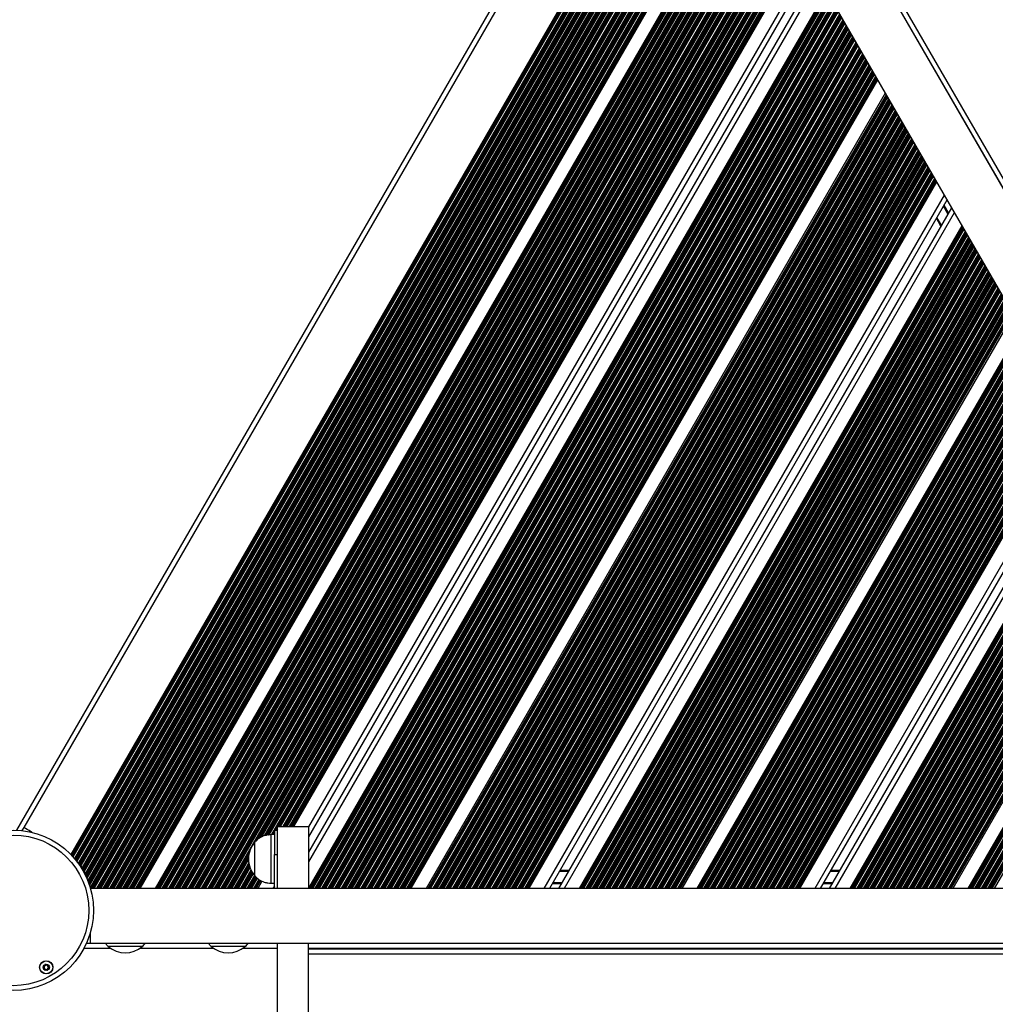
# Model space of a CAD drawing. Units: millimetres. Extents: x 1914 to 12231, y 2490 to 17884.
# Drawn here: x 9098 to 9700, y 6356 to 6964 of the extents above; entities that cross this region are included whole.
import ezdxf

# ---------------------------------------------------------------- set-up
doc = ezdxf.new("R2010")
doc.units = ezdxf.units.MM
doc.header["$LTSCALE"] = 100

msp = doc.modelspace()

# ---------------------------------------------------------------- linework, layer by layer
at = {"color": 7, "linetype": 'Continuous', "lineweight": 25}
for p, q in [((9937.51, 6463.38), (9558.74, 7119.42)), ((9932.9, 6465.22), (9557.9, 7114.74)), ((9528.79, 7097.77), (9903.71, 6448.39)), ((9445.98, 7069.53), (9096.11, 6463.55)), ((9544.01, 7071.4), (9172.32, 6427.63)), ((9448.57, 7068.03), (9100.56, 6465.26)), ((9548.67, 7063.32), (9181.65, 6427.63)), ((9129.79, 6448.48), (9477.76, 7051.18)), ((9580.38, 7008.4), (9267.13, 6465.83)), ((9586.75, 6997.36), (9276.26, 6459.57)), ((9589.53, 6992.56), (9276.26, 6449.97)), ((9595.9, 6981.52), (9276.26, 6427.89)), ((9627.61, 6926.6), (9339.52, 6427.63)), ((9632.27, 6918.52), (9348.86, 6427.63)), ((9663.98, 6863.6), (9412.27, 6427.63)), ((9670.35, 6852.56), (9425.02, 6427.63)), ((9673.13, 6847.76), (9430.56, 6427.63)), ((9666.64, 6836.53), (9663.87, 6841.33)), ((9679.5, 6836.72), (9443.31, 6427.63)), ((9711.21, 6781.8), (9506.72, 6427.63)), ((9715.87, 6773.72), (9516.06, 6427.63)), ((9747.58, 6718.8), (9579.47, 6427.63)), ((9753.95, 6707.76), (9592.22, 6427.63)), ((9756.73, 6702.96), (9597.76, 6427.63)), ((9763.1, 6691.92), (9610.51, 6427.63)), ((9794.81, 6637), (9673.93, 6427.63)), ((9799.47, 6628.92), (9683.26, 6427.63)), ((9257.26, 6463.43), (9255.26, 6463.43)), ((9255.26, 6463.43), (9255.26, 6448.55)), ((9257.26, 6465.83), (9276.26, 6465.83)), ((9257.26, 6427.63), (9257.26, 6465.83)), ((9276.26, 6465.83), (9276.26, 6427.63)), ((9243.26, 6435.33), (9243.26, 6456.33)), ((9243.26, 6435.33), (9243.26, 6456.33)), ((9255.26, 6460.83), (9253.26, 6460.83)), ((9253.26, 6430.83), (9253.26, 6460.83)), ((9134.01, 6443.52), (9134, 6443.52)), ((9134.01, 6443.52), (9134.07, 6443.42)), ((9255.26, 6427.63), (9255.26, 6448.55)), ((9255.26, 6448.55), (9257.26, 6448.55)), ((9431.49, 6438.83), (9437.03, 6438.83)), ((9598.69, 6438.83), (9604.23, 6438.83)), ((9247.63, 6432.07), (9245.07, 6427.63)), ((9891.66, 6427.63), (9141.81, 6427.63)), ((9253.26, 6430.83), (9255.26, 6430.83)), ((9141.7, 6393.93), (9141.7, 6400.15)), ((9137.9, 6390.83), (9154, 6390.83)), ((9141.7, 6393.93), (9891.7, 6393.93)), ((9150.94, 6393.83), (9152.76, 6391.83)), ((9161.92, 6391.83), (9152.76, 6391.83)), ((9173.76, 6391.83), (9152.76, 6391.83)), ((9173.76, 6391.83), (9161.92, 6391.83)), ((9172.52, 6390.83), (9217.5, 6390.83)), ((9214.44, 6393.83), (9216.26, 6391.83)), ((9225.42, 6391.83), (9216.26, 6391.83)), ((9237.26, 6391.83), (9216.26, 6391.83)), ((9237.26, 6391.83), (9225.42, 6391.83)), ((9236.02, 6390.83), (9257.26, 6390.83)), ((9257.26, 6347.77), (9257.26, 6393.93)), ((9276.26, 6347.77), (9276.26, 6393.93)), ((9276.26, 6390.83), (9757.26, 6390.83)), ((9276.26, 6390.33), (9757.26, 6390.33))]:
    msp.add_line(p, q, dxfattribs=at)
at = {"color": 8, "linetype": 'Continuous', "lineweight": 25}
for p, q in [((9934.17, 6463.15), (9556.87, 7116.66)), ((9538.63, 7080.72), (9161.57, 6427.63)), ((9538.97, 7080.12), (9162.26, 6427.63)), ((9539.07, 7079.96), (9162.44, 6427.63)), ((9539.47, 7079.27), (9163.24, 6427.63)), ((9539.56, 7079.11), (9163.43, 6427.63)), ((9539.9, 7078.51), (9164.12, 6427.63)), ((9540.65, 7077.22), (9165.61, 6427.63)), ((9540.99, 7076.62), (9166.3, 6427.63)), ((9541.09, 7076.46), (9166.49, 6427.63)), ((9541.49, 7075.77), (9167.28, 6427.63)), ((9541.58, 7075.61), (9167.47, 6427.63)), ((9541.93, 7075.01), (9168.16, 6427.63)), ((9542.67, 7073.72), (9169.65, 6427.63)), ((9543.02, 7073.12), (9170.34, 6427.63)), ((9543.11, 7072.96), (9170.53, 6427.63)), ((9543.35, 7072.55), (9171, 6427.63)), ((9543.48, 7072.32), (9171.27, 6427.63)), ((9549.2, 7062.41), (9182.71, 6427.63)), ((9549.33, 7062.18), (9182.98, 6427.63)), ((9549.57, 7061.77), (9183.45, 6427.63)), ((9549.66, 7061.61), (9183.64, 6427.63)), ((9550.01, 7061.01), (9184.33, 6427.63)), ((9550.75, 7059.72), (9185.82, 6427.63)), ((9551.1, 7059.12), (9186.51, 6427.63)), ((9551.19, 7058.96), (9186.7, 6427.63)), ((9551.59, 7058.27), (9187.49, 6427.63)), ((9551.68, 7058.11), (9187.68, 6427.63)), ((9552.03, 7057.51), (9188.37, 6427.63)), ((9477.8, 7051.16), (9129.82, 6448.45)), ((9552.77, 7056.22), (9189.86, 6427.63)), ((9553.12, 7055.62), (9190.55, 6427.63)), ((9553.21, 7055.46), (9190.74, 6427.63)), ((9553.61, 7054.77), (9191.53, 6427.63)), ((9553.71, 7054.61), (9191.72, 6427.63)), ((9554.05, 7054.01), (9192.41, 6427.63)), ((9554.8, 7052.72), (9193.9, 6427.63)), ((9555.14, 7052.12), (9194.59, 6427.63)), ((9555.23, 7051.96), (9194.78, 6427.63)), ((9555.63, 7051.27), (9195.58, 6427.63)), ((9477.94, 7051.08), (9129.94, 6448.33)), ((9478.53, 7050.73), (9130.43, 6447.81)), ((9478.67, 7050.65), (9130.55, 6447.68)), ((9479.19, 7050.35), (9130.97, 6447.22)), ((9480.31, 7049.71), (9131.87, 6446.19)), ((9480.83, 7049.41), (9132.28, 6445.71)), ((9480.97, 7049.33), (9132.39, 6445.57)), ((9481.56, 7048.98), (9132.86, 6445)), ((9481.7, 7048.9), (9132.96, 6444.87)), ((9482.22, 7048.6), (9133.36, 6444.36)), ((9483.34, 7047.96), (9134.3, 6443.4)), ((9483.86, 7047.66), (9134.83, 6443.13)), ((9484, 7047.58), (9134.98, 6443.06)), ((9484.6, 7047.23), (9135.49, 6442.56)), ((9484.74, 7047.15), (9135.58, 6442.4)), ((9485.25, 7046.85), (9135.93, 6441.8)), ((9486.37, 7046.21), (9136.67, 6440.51)), ((9486.89, 7045.91), (9137.02, 6439.91)), ((9487.03, 7045.83), (9137.11, 6439.75)), ((9487.63, 7045.48), (9137.51, 6439.06)), ((9487.77, 7045.4), (9137.6, 6438.9)), ((9488.28, 7045.1), (9137.95, 6438.3)), ((9555.73, 7051.11), (9195.76, 6427.63)), ((9556.07, 7050.51), (9196.45, 6427.63)), ((9556.82, 7049.22), (9197.94, 6427.63)), ((9557.16, 7048.62), (9198.63, 6427.63)), ((9557.26, 7048.46), (9198.82, 6427.63)), ((9557.65, 7047.77), (9199.62, 6427.63)), ((9557.75, 7047.61), (9199.8, 6427.63)), ((9558.09, 7047.01), (9200.49, 6427.63)), ((9558.84, 7045.72), (9201.98, 6427.63)), ((9559.18, 7045.12), (9202.68, 6427.63)), ((9489.4, 7044.46), (9138.69, 6437.01)), ((9489.92, 7044.16), (9139.04, 6436.41)), ((9490.06, 7044.08), (9139.13, 6436.25)), ((9491.32, 7043.35), (9139.51, 6434.01)), ((9490.66, 7043.73), (9139.53, 6435.56)), ((9490.8, 7043.65), (9139.59, 6435.34)), ((9492.43, 7042.71), (9140.14, 6432.52)), ((9492.95, 7042.41), (9140.42, 6431.8)), ((9493.09, 7042.33), (9140.49, 6431.61)), ((9493.69, 7041.98), (9140.8, 6430.77)), ((9493.83, 7041.9), (9140.87, 6430.57)), ((9494.35, 7041.6), (9141.13, 6429.82)), ((9495.46, 7040.96), (9141.66, 6428.15)), ((9495.98, 7040.66), (9142.05, 6427.63)), ((9496.12, 7040.58), (9142.24, 6427.63)), ((9496.72, 7040.23), (9143.03, 6427.63)), ((9496.86, 7040.15), (9143.22, 6427.63)), ((9497.38, 7039.85), (9143.91, 6427.63)), ((9498.5, 7039.21), (9145.4, 6427.63)), ((9559.28, 7044.96), (9202.86, 6427.63)), ((9559.67, 7044.27), (9203.66, 6427.63)), ((9559.77, 7044.11), (9203.84, 6427.63)), ((9560.11, 7043.51), (9204.54, 6427.63)), ((9560.86, 7042.22), (9206.03, 6427.63)), ((9561.2, 7041.62), (9206.72, 6427.63)), ((9561.3, 7041.46), (9206.9, 6427.63)), ((9561.7, 7040.77), (9207.7, 6427.63)), ((9561.79, 7040.61), (9207.89, 6427.63)), ((9562.13, 7040.01), (9208.58, 6427.63)), ((9499.01, 7038.91), (9146.09, 6427.63)), ((9499.15, 7038.83), (9146.28, 6427.63)), ((9499.75, 7038.48), (9147.07, 6427.63)), ((9499.89, 7038.4), (9147.26, 6427.63)), ((9500.41, 7038.1), (9147.95, 6427.63)), ((9501.53, 7037.46), (9149.44, 6427.63)), ((9502.04, 7037.16), (9150.13, 6427.63)), ((9502.18, 7037.08), (9150.32, 6427.63)), ((9502.78, 7036.73), (9151.12, 6427.63)), ((9502.92, 7036.65), (9151.3, 6427.63)), ((9503.44, 7036.35), (9151.99, 6427.63)), ((9504.56, 7035.71), (9153.48, 6427.63)), ((9505.08, 7035.41), (9154.17, 6427.63)), ((9505.22, 7035.33), (9154.36, 6427.63)), ((9505.81, 7034.98), (9155.16, 6427.63)), ((9505.95, 7034.9), (9155.34, 6427.63)), ((9506.47, 7034.6), (9156.04, 6427.63)), ((9507.59, 7033.96), (9157.52, 6427.63)), ((9508.12, 7033.68), (9158.22, 6427.63)), ((9508.27, 7033.61), (9158.4, 6427.63)), ((9508.97, 7033.45), (9159.2, 6427.63)), ((9509.14, 7033.43), (9159.39, 6427.63)), ((9509.86, 7033.47), (9160.08, 6427.63)), ((9562.88, 7038.72), (9210.07, 6427.63)), ((9563.22, 7038.12), (9210.76, 6427.63)), ((9563.32, 7037.96), (9210.94, 6427.63)), ((9563.72, 7037.27), (9211.74, 6427.63)), ((9563.81, 7037.11), (9211.93, 6427.63)), ((9564.15, 7036.51), (9212.62, 6427.63)), ((9564.9, 7035.22), (9214.11, 6427.63)), ((9565.25, 7034.62), (9214.8, 6427.63)), ((9565.34, 7034.46), (9214.99, 6427.63)), ((9565.74, 7033.77), (9215.78, 6427.63)), ((9565.83, 7033.61), (9215.97, 6427.63)), ((9566.18, 7033.01), (9216.66, 6427.63)), ((9566.92, 7031.72), (9218.15, 6427.63)), ((9567.27, 7031.12), (9218.84, 6427.63)), ((9567.36, 7030.96), (9219.03, 6427.63)), ((9567.76, 7030.27), (9219.82, 6427.63)), ((9567.85, 7030.11), (9220.01, 6427.63)), ((9568.2, 7029.51), (9220.7, 6427.63)), ((9568.94, 7028.22), (9222.19, 6427.63)), ((9569.29, 7027.62), (9222.88, 6427.63)), ((9569.38, 7027.46), (9223.07, 6427.63)), ((9569.78, 7026.77), (9223.87, 6427.63)), ((9569.87, 7026.61), (9224.05, 6427.63)), ((9570.22, 7026.01), (9224.74, 6427.63)), ((9570.96, 7024.72), (9226.23, 6427.63)), ((9571.31, 7024.12), (9243.76, 6456.79)), ((9571.4, 7023.96), (9244.15, 6457.15)), ((9571.8, 7023.27), (9245.76, 6458.55)), ((9571.89, 7023.11), (9246.03, 6458.7)), ((9572.24, 7022.51), (9247.06, 6459.28)), ((9572.98, 7021.22), (9249, 6460.07)), ((9573.33, 7020.62), (9249.83, 6460.31)), ((9573.42, 7020.46), (9250.05, 6460.37)), ((9573.82, 7019.77), (9250.97, 6460.58)), ((9573.91, 7019.61), (9251.17, 6460.6)), ((9574.26, 7019.01), (9251.91, 6460.68)), ((9575, 7017.72), (9253.49, 6460.83)), ((9575.35, 7017.12), (9255.68, 6463.43)), ((9575.44, 7016.96), (9255.86, 6463.43)), ((9575.84, 7016.27), (9258.05, 6465.83)), ((9575.93, 7016.11), (9258.23, 6465.83)), ((9576.28, 7015.51), (9258.92, 6465.83)), ((9577.02, 7014.22), (9260.41, 6465.83)), ((9577.37, 7013.62), (9261.11, 6465.83)), ((9577.46, 7013.46), (9261.29, 6465.83)), ((9577.86, 7012.77), (9262.09, 6465.83)), ((9577.95, 7012.61), (9262.27, 6465.83)), ((9578.3, 7012.01), (9262.97, 6465.83)), ((9579.04, 7010.72), (9264.46, 6465.83)), ((9579.39, 7010.12), (9265.15, 6465.83)), ((9579.48, 7009.96), (9265.33, 6465.83)), ((9579.72, 7009.55), (9265.8, 6465.83)), ((9579.85, 7009.32), (9266.07, 6465.83)), ((9585.02, 7000.36), (9276.26, 6465.57)), ((9591.26, 6989.56), (9276.26, 6443.97)), ((9596.43, 6980.61), (9277.16, 6427.63)), ((9596.56, 6980.38), (9277.43, 6427.63)), ((9596.8, 6979.97), (9277.9, 6427.63)), ((9596.89, 6979.81), (9278.09, 6427.63)), ((9597.24, 6979.21), (9278.78, 6427.63)), ((9597.98, 6977.92), (9280.27, 6427.63)), ((9598.33, 6977.32), (9280.96, 6427.63)), ((9598.42, 6977.16), (9281.15, 6427.63)), ((9598.82, 6976.47), (9281.94, 6427.63)), ((9598.91, 6976.31), (9282.13, 6427.63)), ((9599.26, 6975.71), (9282.82, 6427.63)), ((9600, 6974.42), (9284.31, 6427.63)), ((9600.35, 6973.82), (9285, 6427.63)), ((9600.44, 6973.66), (9285.19, 6427.63)), ((9600.84, 6972.97), (9285.99, 6427.63)), ((9600.93, 6972.81), (9286.17, 6427.63)), ((9601.28, 6972.21), (9286.86, 6427.63)), ((9602.02, 6970.92), (9288.35, 6427.63)), ((9602.37, 6970.32), (9289.04, 6427.63)), ((9602.46, 6970.16), (9289.23, 6427.63)), ((9602.86, 6969.47), (9290.03, 6427.63)), ((9602.95, 6969.31), (9290.21, 6427.63)), ((9603.3, 6968.71), (9290.9, 6427.63)), ((9604.04, 6967.42), (9292.39, 6427.63)), ((9604.39, 6966.82), (9293.09, 6427.63)), ((9604.48, 6966.66), (9293.27, 6427.63)), ((9604.88, 6965.97), (9294.07, 6427.63)), ((9604.97, 6965.81), (9294.25, 6427.63)), ((9605.32, 6965.21), (9294.95, 6427.63)), ((9606.06, 6963.92), (9296.44, 6427.63)), ((9606.41, 6963.32), (9297.13, 6427.63)), ((9606.5, 6963.16), (9297.31, 6427.63)), ((9606.9, 6962.47), (9298.11, 6427.63)), ((9606.99, 6962.31), (9298.3, 6427.63)), ((9607.34, 6961.71), (9298.99, 6427.63)), ((9608.08, 6960.42), (9300.48, 6427.63)), ((9608.43, 6959.82), (9301.17, 6427.63)), ((9608.52, 6959.66), (9301.35, 6427.63)), ((9608.92, 6958.97), (9302.15, 6427.63)), ((9609.01, 6958.81), (9302.34, 6427.63)), ((9609.36, 6958.21), (9303.03, 6427.63)), ((9610.1, 6956.92), (9304.52, 6427.63)), ((9610.45, 6956.32), (9305.21, 6427.63)), ((9610.54, 6956.16), (9305.4, 6427.63)), ((9610.94, 6955.47), (9306.19, 6427.63)), ((9611.03, 6955.31), (9306.38, 6427.63)), ((9611.38, 6954.71), (9307.07, 6427.63)), ((9612.13, 6953.42), (9308.56, 6427.63)), ((9612.47, 6952.82), (9309.25, 6427.63)), ((9612.56, 6952.66), (9309.44, 6427.63)), ((9612.96, 6951.97), (9310.23, 6427.63)), ((9613.06, 6951.81), (9310.42, 6427.63)), ((9613.4, 6951.21), (9311.11, 6427.63)), ((9614.15, 6949.92), (9312.6, 6427.63)), ((9614.49, 6949.32), (9313.29, 6427.63)), ((9614.58, 6949.16), (9313.48, 6427.63)), ((9614.98, 6948.47), (9314.28, 6427.63)), ((9615.08, 6948.31), (9314.46, 6427.63)), ((9615.42, 6947.71), (9315.15, 6427.63)), ((9616.17, 6946.42), (9316.64, 6427.63)), ((9616.51, 6945.82), (9317.33, 6427.63)), ((9616.61, 6945.66), (9317.52, 6427.63)), ((9617, 6944.97), (9318.32, 6427.63)), ((9617.1, 6944.81), (9318.5, 6427.63)), ((9617.44, 6944.21), (9319.19, 6427.63)), ((9618.19, 6942.92), (9320.68, 6427.63)), ((9618.53, 6942.32), (9321.38, 6427.63)), ((9618.63, 6942.16), (9321.56, 6427.63)), ((9619.02, 6941.47), (9322.36, 6427.63)), ((9619.12, 6941.31), (9322.54, 6427.63)), ((9619.46, 6940.71), (9323.24, 6427.63)), ((9620.21, 6939.42), (9324.73, 6427.63)), ((9620.55, 6938.82), (9325.42, 6427.63)), ((9620.65, 6938.66), (9325.6, 6427.63)), ((9621.05, 6937.97), (9326.4, 6427.63)), ((9621.14, 6937.81), (9326.59, 6427.63)), ((9621.48, 6937.21), (9327.28, 6427.63)), ((9622.23, 6935.92), (9328.77, 6427.63)), ((9622.57, 6935.32), (9329.46, 6427.63)), ((9622.67, 6935.16), (9329.64, 6427.63)), ((9623.07, 6934.47), (9330.44, 6427.63)), ((9623.16, 6934.31), (9330.63, 6427.63)), ((9623.5, 6933.71), (9331.32, 6427.63)), ((9624.25, 6932.42), (9332.81, 6427.63)), ((9624.6, 6931.82), (9333.5, 6427.63)), ((9624.69, 6931.66), (9333.69, 6427.63)), ((9625.09, 6930.97), (9334.48, 6427.63)), ((9625.18, 6930.81), (9334.67, 6427.63)), ((9625.53, 6930.21), (9335.36, 6427.63)), ((9626.27, 6928.92), (9336.85, 6427.63)), ((9626.62, 6928.32), (9337.54, 6427.63)), ((9626.71, 6928.16), (9337.73, 6427.63)), ((9626.95, 6927.75), (9338.2, 6427.63)), ((9627.08, 6927.52), (9338.47, 6427.63)), ((9632.8, 6917.61), (9349.91, 6427.63)), ((9632.93, 6917.38), (9350.18, 6427.63)), ((9633.17, 6916.97), (9350.65, 6427.63)), ((9633.26, 6916.81), (9350.84, 6427.63)), ((9633.61, 6916.21), (9351.53, 6427.63)), ((9634.35, 6914.92), (9353.02, 6427.63)), ((9634.7, 6914.32), (9353.71, 6427.63)), ((9634.79, 6914.16), (9353.9, 6427.63)), ((9635.19, 6913.47), (9354.69, 6427.63)), ((9635.28, 6913.31), (9354.88, 6427.63)), ((9635.63, 6912.71), (9355.57, 6427.63)), ((9636.38, 6911.42), (9357.06, 6427.63)), ((9636.72, 6910.82), (9357.75, 6427.63)), ((9636.81, 6910.66), (9357.94, 6427.63)), ((9637.21, 6909.97), (9358.73, 6427.63)), ((9637.31, 6909.81), (9358.92, 6427.63)), ((9637.65, 6909.21), (9359.61, 6427.63)), ((9638.4, 6907.92), (9361.1, 6427.63)), ((9638.74, 6907.32), (9361.79, 6427.63)), ((9638.83, 6907.16), (9361.98, 6427.63)), ((9639.23, 6906.47), (9362.78, 6427.63)), ((9639.33, 6906.31), (9362.96, 6427.63)), ((9639.67, 6905.71), (9363.65, 6427.63)), ((9640.42, 6904.42), (9365.14, 6427.63)), ((9640.76, 6903.82), (9365.83, 6427.63)), ((9640.86, 6903.66), (9366.02, 6427.63)), ((9641.25, 6902.97), (9366.82, 6427.63)), ((9641.35, 6902.81), (9367, 6427.63)), ((9641.69, 6902.21), (9367.7, 6427.63)), ((9642.44, 6900.92), (9369.18, 6427.63)), ((9642.78, 6900.32), (9369.88, 6427.63)), ((9642.88, 6900.16), (9370.06, 6427.63)), ((9643.27, 6899.47), (9370.86, 6427.63)), ((9643.37, 6899.31), (9371.05, 6427.63)), ((9643.71, 6898.71), (9371.74, 6427.63)), ((9644.46, 6897.42), (9373.23, 6427.63)), ((9644.8, 6896.82), (9373.92, 6427.63)), ((9644.9, 6896.66), (9374.1, 6427.63)), ((9645.3, 6895.97), (9374.9, 6427.63)), ((9645.39, 6895.81), (9375.09, 6427.63)), ((9645.73, 6895.21), (9375.78, 6427.63)), ((9646.48, 6893.92), (9377.27, 6427.63)), ((9646.82, 6893.32), (9377.96, 6427.63)), ((9646.92, 6893.16), (9378.15, 6427.63)), ((9647.32, 6892.47), (9378.94, 6427.63)), ((9647.41, 6892.31), (9379.13, 6427.63)), ((9647.75, 6891.71), (9379.82, 6427.63)), ((9648.5, 6890.42), (9381.31, 6427.63)), ((9648.85, 6889.82), (9382, 6427.63)), ((9648.94, 6889.66), (9382.19, 6427.63)), ((9649.34, 6888.97), (9382.98, 6427.63)), ((9649.43, 6888.81), (9383.17, 6427.63)), ((9649.78, 6888.21), (9383.86, 6427.63)), ((9650.52, 6886.92), (9385.35, 6427.63)), ((9650.87, 6886.32), (9386.04, 6427.63)), ((9650.96, 6886.16), (9386.23, 6427.63)), ((9651.36, 6885.47), (9387.03, 6427.63)), ((9651.45, 6885.31), (9387.21, 6427.63)), ((9651.8, 6884.71), (9387.9, 6427.63)), ((9652.54, 6883.42), (9389.39, 6427.63)), ((9652.89, 6882.82), (9390.08, 6427.63)), ((9652.98, 6882.66), (9390.27, 6427.63)), ((9653.38, 6881.97), (9391.07, 6427.63)), ((9653.47, 6881.81), (9391.25, 6427.63)), ((9653.82, 6881.21), (9391.94, 6427.63)), ((9654.56, 6879.92), (9393.43, 6427.63)), ((9654.91, 6879.32), (9394.12, 6427.63)), ((9655, 6879.16), (9394.31, 6427.63)), ((9655.4, 6878.47), (9395.11, 6427.63)), ((9655.49, 6878.31), (9395.29, 6427.63)), ((9655.84, 6877.71), (9395.99, 6427.63)), ((9656.58, 6876.42), (9397.48, 6427.63)), ((9656.93, 6875.82), (9398.17, 6427.63)), ((9657.02, 6875.66), (9398.35, 6427.63)), ((9657.42, 6874.97), (9399.15, 6427.63)), ((9657.51, 6874.81), (9399.34, 6427.63)), ((9657.86, 6874.21), (9400.03, 6427.63)), ((9658.6, 6872.92), (9401.52, 6427.63)), ((9658.95, 6872.32), (9402.21, 6427.63)), ((9659.04, 6872.16), (9402.39, 6427.63)), ((9659.44, 6871.47), (9403.19, 6427.63)), ((9659.53, 6871.31), (9403.38, 6427.63)), ((9659.88, 6870.71), (9404.07, 6427.63)), ((9660.62, 6869.42), (9405.56, 6427.63)), ((9660.97, 6868.82), (9406.25, 6427.63)), ((9661.06, 6868.66), (9406.44, 6427.63)), ((9661.46, 6867.97), (9407.23, 6427.63)), ((9661.55, 6867.81), (9407.42, 6427.63)), ((9661.9, 6867.21), (9408.11, 6427.63)), ((9662.64, 6865.92), (9409.6, 6427.63)), ((9662.99, 6865.32), (9410.29, 6427.63)), ((9663.08, 6865.16), (9410.48, 6427.63)), ((9663.32, 6864.75), (9410.95, 6427.63)), ((9663.45, 6864.52), (9411.22, 6427.63)), ((9668.62, 6855.56), (9421.55, 6427.63)), ((9674.86, 6844.76), (9434.03, 6427.63)), ((9671.02, 6844.11), (9668.25, 6848.91)), ((9671.08, 6844.22), (9668.31, 6849.02)), ((9671.13, 6844.31), (9668.36, 6849.11)), ((9671.25, 6844.52), (9668.48, 6849.32)), ((9671.31, 6844.62), (9668.54, 6849.42)), ((9671.37, 6844.72), (9668.6, 6849.52)), ((9666.93, 6837.03), (9664.16, 6841.83)), ((9680.03, 6835.81), (9444.36, 6427.63)), ((9680.16, 6835.58), (9444.63, 6427.63)), ((9680.4, 6835.17), (9445.1, 6427.63)), ((9680.49, 6835.01), (9445.29, 6427.63)), ((9680.84, 6834.41), (9445.98, 6427.63)), ((9681.58, 6833.12), (9447.47, 6427.63)), ((9681.93, 6832.52), (9448.16, 6427.63)), ((9682.02, 6832.36), (9448.35, 6427.63)), ((9682.42, 6831.67), (9449.14, 6427.63)), ((9682.51, 6831.51), (9449.33, 6427.63)), ((9682.86, 6830.91), (9450.02, 6427.63)), ((9683.6, 6829.62), (9451.51, 6427.63)), ((9683.95, 6829.02), (9452.2, 6427.63)), ((9684.04, 6828.86), (9452.39, 6427.63)), ((9684.44, 6828.17), (9453.19, 6427.63)), ((9684.53, 6828.01), (9453.37, 6427.63)), ((9684.88, 6827.41), (9454.06, 6427.63)), ((9685.62, 6826.12), (9455.55, 6427.63)), ((9685.97, 6825.52), (9456.24, 6427.63)), ((9686.06, 6825.36), (9456.43, 6427.63)), ((9686.46, 6824.67), (9457.23, 6427.63)), ((9686.55, 6824.51), (9457.41, 6427.63)), ((9686.9, 6823.91), (9458.1, 6427.63)), ((9687.64, 6822.62), (9459.59, 6427.63)), ((9687.99, 6822.02), (9460.29, 6427.63)), ((9688.08, 6821.86), (9460.47, 6427.63)), ((9688.48, 6821.17), (9461.27, 6427.63)), ((9688.57, 6821.01), (9461.46, 6427.63)), ((9688.92, 6820.41), (9462.15, 6427.63)), ((9689.66, 6819.12), (9463.64, 6427.63)), ((9690.01, 6818.52), (9464.33, 6427.63)), ((9690.1, 6818.36), (9464.51, 6427.63)), ((9690.5, 6817.67), (9465.31, 6427.63)), ((9690.59, 6817.51), (9465.5, 6427.63)), ((9690.94, 6816.91), (9466.19, 6427.63)), ((9691.68, 6815.62), (9467.68, 6427.63)), ((9692.03, 6815.02), (9468.37, 6427.63)), ((9692.12, 6814.86), (9468.55, 6427.63)), ((9692.52, 6814.17), (9469.35, 6427.63)), ((9692.61, 6814.01), (9469.54, 6427.63)), ((9692.96, 6813.41), (9470.23, 6427.63)), ((9693.7, 6812.12), (9471.72, 6427.63)), ((9694.05, 6811.52), (9472.41, 6427.63)), ((9694.14, 6811.36), (9472.6, 6427.63)), ((9694.54, 6810.67), (9473.39, 6427.63)), ((9694.64, 6810.51), (9473.58, 6427.63)), ((9694.98, 6809.91), (9474.27, 6427.63)), ((9695.73, 6808.62), (9475.76, 6427.63)), ((9696.07, 6808.02), (9476.45, 6427.63)), ((9696.16, 6807.86), (9476.64, 6427.63)), ((9696.56, 6807.17), (9477.43, 6427.63)), ((9696.66, 6807.01), (9477.62, 6427.63)), ((9697, 6806.41), (9478.31, 6427.63)), ((9697.75, 6805.12), (9479.8, 6427.63)), ((9698.09, 6804.52), (9480.49, 6427.63)), ((9698.18, 6804.36), (9480.68, 6427.63)), ((9698.58, 6803.67), (9481.48, 6427.63)), ((9698.68, 6803.51), (9481.66, 6427.63)), ((9699.02, 6802.91), (9482.35, 6427.63)), ((9699.77, 6801.62), (9483.84, 6427.63)), ((9700.11, 6801.02), (9484.53, 6427.63)), ((9700.21, 6800.86), (9484.72, 6427.63)), ((9700.6, 6800.17), (9485.52, 6427.63)), ((9700.7, 6800.01), (9485.7, 6427.63)), ((9701.04, 6799.41), (9486.4, 6427.63)), ((9701.79, 6798.12), (9487.88, 6427.63)), ((9702.13, 6797.52), (9488.58, 6427.63)), ((9702.23, 6797.36), (9488.76, 6427.63)), ((9702.62, 6796.67), (9489.56, 6427.63)), ((9702.72, 6796.51), (9489.75, 6427.63)), ((9703.06, 6795.91), (9490.44, 6427.63)), ((9703.81, 6794.62), (9491.93, 6427.63)), ((9704.15, 6794.02), (9492.62, 6427.63)), ((9704.25, 6793.86), (9492.8, 6427.63)), ((9704.65, 6793.17), (9493.6, 6427.63)), ((9704.74, 6793.01), (9493.79, 6427.63)), ((9705.08, 6792.41), (9494.48, 6427.63)), ((9705.83, 6791.12), (9495.97, 6427.63)), ((9706.17, 6790.52), (9496.66, 6427.63)), ((9706.27, 6790.36), (9496.85, 6427.63)), ((9706.67, 6789.67), (9497.64, 6427.63)), ((9706.76, 6789.51), (9497.83, 6427.63)), ((9707.11, 6788.91), (9498.52, 6427.63)), ((9707.85, 6787.62), (9500.01, 6427.63)), ((9708.2, 6787.02), (9500.7, 6427.63)), ((9708.29, 6786.86), (9500.89, 6427.63)), ((9708.69, 6786.17), (9501.68, 6427.63)), ((9708.78, 6786.01), (9501.87, 6427.63)), ((9709.13, 6785.41), (9502.56, 6427.63)), ((9709.87, 6784.12), (9504.05, 6427.63)), ((9710.22, 6783.52), (9504.74, 6427.63)), ((9710.31, 6783.36), (9504.93, 6427.63)), ((9710.55, 6782.95), (9505.4, 6427.63)), ((9710.68, 6782.72), (9505.67, 6427.63)), ((9716.4, 6772.81), (9517.11, 6427.63)), ((9716.53, 6772.58), (9517.38, 6427.63)), ((9716.77, 6772.17), (9517.85, 6427.63)), ((9716.86, 6772.01), (9518.04, 6427.63)), ((9717.21, 6771.41), (9518.73, 6427.63)), ((9717.95, 6770.12), (9520.22, 6427.63)), ((9718.3, 6769.52), (9520.91, 6427.63)), ((9718.39, 6769.36), (9521.1, 6427.63)), ((9718.79, 6768.67), (9521.89, 6427.63)), ((9718.89, 6768.51), (9522.08, 6427.63)), ((9719.23, 6767.91), (9522.77, 6427.63)), ((9719.98, 6766.62), (9524.26, 6427.63)), ((9720.32, 6766.02), (9524.95, 6427.63)), ((9720.41, 6765.86), (9525.14, 6427.63)), ((9720.81, 6765.17), (9525.94, 6427.63)), ((9720.91, 6765.01), (9526.12, 6427.63)), ((9721.25, 6764.41), (9526.81, 6427.63)), ((9722, 6763.12), (9528.3, 6427.63)), ((9722.34, 6762.52), (9528.99, 6427.63)), ((9722.44, 6762.36), (9529.18, 6427.63)), ((9722.83, 6761.67), (9529.98, 6427.63)), ((9722.93, 6761.51), (9530.16, 6427.63)), ((9723.27, 6760.91), (9530.85, 6427.63)), ((9724.02, 6759.62), (9532.34, 6427.63)), ((9724.36, 6759.02), (9533.04, 6427.63)), ((9724.46, 6758.86), (9533.22, 6427.63)), ((9724.85, 6758.17), (9534.02, 6427.63)), ((9724.95, 6758.01), (9534.2, 6427.63)), ((9725.29, 6757.41), (9534.9, 6427.63)), ((9726.04, 6756.12), (9536.39, 6427.63)), ((9726.38, 6755.52), (9537.08, 6427.63)), ((9726.48, 6755.36), (9537.26, 6427.63)), ((9726.88, 6754.67), (9538.06, 6427.63)), ((9726.97, 6754.51), (9538.25, 6427.63)), ((9727.31, 6753.91), (9538.94, 6427.63)), ((9728.06, 6752.62), (9540.43, 6427.63)), ((9728.4, 6752.02), (9541.12, 6427.63)), ((9728.5, 6751.86), (9541.3, 6427.63)), ((9728.9, 6751.17), (9542.1, 6427.63)), ((9728.99, 6751.01), (9542.29, 6427.63)), ((9729.33, 6750.41), (9542.98, 6427.63)), ((9730.08, 6749.12), (9544.47, 6427.63)), ((9730.42, 6748.52), (9545.16, 6427.63)), ((9730.52, 6748.36), (9545.35, 6427.63)), ((9730.92, 6747.67), (9546.14, 6427.63)), ((9731.01, 6747.51), (9546.33, 6427.63)), ((9731.36, 6746.91), (9547.02, 6427.63)), ((9732.1, 6745.62), (9548.51, 6427.63)), ((9732.45, 6745.02), (9549.2, 6427.63)), ((9732.54, 6744.86), (9549.39, 6427.63)), ((9732.94, 6744.17), (9550.18, 6427.63)), ((9733.03, 6744.01), (9550.37, 6427.63)), ((9733.38, 6743.41), (9551.06, 6427.63)), ((9734.12, 6742.12), (9552.55, 6427.63)), ((9734.47, 6741.52), (9553.24, 6427.63)), ((9734.56, 6741.36), (9553.43, 6427.63)), ((9734.96, 6740.67), (9554.23, 6427.63)), ((9735.05, 6740.51), (9554.41, 6427.63)), ((9735.4, 6739.91), (9555.1, 6427.63)), ((9736.14, 6738.62), (9556.59, 6427.63)), ((9736.49, 6738.02), (9557.28, 6427.63)), ((9736.58, 6737.86), (9557.47, 6427.63)), ((9736.98, 6737.17), (9558.27, 6427.63)), ((9737.07, 6737.01), (9558.45, 6427.63)), ((9737.42, 6736.41), (9559.14, 6427.63)), ((9738.16, 6735.12), (9560.63, 6427.63)), ((9738.51, 6734.52), (9561.33, 6427.63)), ((9738.6, 6734.36), (9561.51, 6427.63)), ((9739, 6733.67), (9562.31, 6427.63)), ((9739.09, 6733.51), (9562.49, 6427.63)), ((9739.44, 6732.91), (9563.19, 6427.63)), ((9740.18, 6731.62), (9564.68, 6427.63)), ((9740.53, 6731.02), (9565.37, 6427.63)), ((9740.62, 6730.86), (9565.55, 6427.63)), ((9741.02, 6730.17), (9566.35, 6427.63)), ((9741.11, 6730.01), (9566.54, 6427.63)), ((9741.46, 6729.41), (9567.23, 6427.63)), ((9742.2, 6728.12), (9568.72, 6427.63)), ((9742.55, 6727.52), (9569.41, 6427.63)), ((9742.64, 6727.36), (9569.59, 6427.63)), ((9743.04, 6726.67), (9570.39, 6427.63)), ((9743.13, 6726.51), (9570.58, 6427.63)), ((9743.48, 6725.91), (9571.27, 6427.63)), ((9744.22, 6724.62), (9572.76, 6427.63)), ((9744.57, 6724.02), (9573.45, 6427.63)), ((9744.66, 6723.86), (9573.64, 6427.63)), ((9745.06, 6723.17), (9574.43, 6427.63)), ((9745.15, 6723.01), (9574.62, 6427.63)), ((9745.5, 6722.41), (9575.31, 6427.63)), ((9746.25, 6721.12), (9576.8, 6427.63)), ((9746.59, 6720.52), (9577.49, 6427.63)), ((9746.68, 6720.36), (9577.68, 6427.63)), ((9746.92, 6719.95), (9578.15, 6427.63)), ((9747.05, 6719.72), (9578.42, 6427.63)), ((9752.22, 6710.76), (9588.76, 6427.63)), ((9758.46, 6699.96), (9601.23, 6427.63)), ((9763.63, 6691.01), (9611.56, 6427.63)), ((9763.76, 6690.78), (9611.83, 6427.63)), ((9764, 6690.37), (9612.3, 6427.63)), ((9764.09, 6690.21), (9612.49, 6427.63)), ((9764.44, 6689.61), (9613.18, 6427.63)), ((9765.18, 6688.32), (9614.67, 6427.63)), ((9765.53, 6687.72), (9615.36, 6427.63)), ((9765.62, 6687.56), (9615.55, 6427.63)), ((9766.02, 6686.87), (9616.35, 6427.63)), ((9766.11, 6686.71), (9616.53, 6427.63)), ((9766.46, 6686.11), (9617.22, 6427.63)), ((9767.2, 6684.82), (9618.71, 6427.63)), ((9767.55, 6684.22), (9619.4, 6427.63)), ((9767.64, 6684.06), (9619.59, 6427.63)), ((9768.04, 6683.37), (9620.39, 6427.63)), ((9768.13, 6683.21), (9620.57, 6427.63)), ((9768.48, 6682.61), (9621.26, 6427.63)), ((9769.22, 6681.32), (9622.75, 6427.63)), ((9769.57, 6680.72), (9623.44, 6427.63)), ((9769.66, 6680.56), (9623.63, 6427.63)), ((9770.06, 6679.87), (9624.43, 6427.63)), ((9770.15, 6679.71), (9624.61, 6427.63)), ((9770.5, 6679.11), (9625.31, 6427.63)), ((9771.24, 6677.82), (9626.8, 6427.63)), ((9771.59, 6677.22), (9627.49, 6427.63)), ((9771.68, 6677.06), (9627.67, 6427.63)), ((9772.08, 6676.37), (9628.47, 6427.63)), ((9772.17, 6676.21), (9628.66, 6427.63)), ((9772.52, 6675.61), (9629.35, 6427.63)), ((9773.26, 6674.32), (9630.84, 6427.63)), ((9773.61, 6673.72), (9631.53, 6427.63)), ((9773.7, 6673.56), (9631.71, 6427.63)), ((9774.1, 6672.87), (9632.51, 6427.63)), ((9774.19, 6672.71), (9632.7, 6427.63)), ((9774.54, 6672.11), (9633.39, 6427.63)), ((9775.28, 6670.82), (9634.88, 6427.63)), ((9775.63, 6670.22), (9635.57, 6427.63)), ((9775.72, 6670.06), (9635.76, 6427.63)), ((9776.12, 6669.37), (9636.55, 6427.63)), ((9776.21, 6669.21), (9636.74, 6427.63)), ((9776.56, 6668.61), (9637.43, 6427.63)), ((9777.3, 6667.32), (9638.92, 6427.63)), ((9777.65, 6666.72), (9639.61, 6427.63)), ((9777.74, 6666.56), (9639.8, 6427.63)), ((9778.14, 6665.87), (9640.59, 6427.63)), ((9778.24, 6665.71), (9640.78, 6427.63)), ((9778.58, 6665.11), (9641.47, 6427.63)), ((9779.33, 6663.82), (9642.96, 6427.63)), ((9779.67, 6663.22), (9643.65, 6427.63)), ((9779.76, 6663.06), (9643.84, 6427.63)), ((9780.16, 6662.37), (9644.64, 6427.63)), ((9780.26, 6662.21), (9644.82, 6427.63)), ((9780.6, 6661.61), (9645.51, 6427.63)), ((9781.35, 6660.32), (9647, 6427.63)), ((9781.69, 6659.72), (9647.69, 6427.63)), ((9781.79, 6659.56), (9647.88, 6427.63)), ((9782.18, 6658.87), (9648.68, 6427.63)), ((9782.28, 6658.71), (9648.86, 6427.63)), ((9782.62, 6658.11), (9649.55, 6427.63)), ((9783.37, 6656.82), (9651.04, 6427.63)), ((9783.71, 6656.22), (9651.74, 6427.63)), ((9783.81, 6656.06), (9651.92, 6427.63)), ((9784.2, 6655.37), (9652.72, 6427.63)), ((9784.3, 6655.21), (9652.9, 6427.63)), ((9784.64, 6654.61), (9653.6, 6427.63)), ((9785.39, 6653.32), (9655.09, 6427.63)), ((9785.73, 6652.72), (9655.78, 6427.63)), ((9785.83, 6652.56), (9655.96, 6427.63)), ((9786.22, 6651.87), (9656.76, 6427.63)), ((9786.32, 6651.71), (9656.95, 6427.63)), ((9786.66, 6651.11), (9657.64, 6427.63)), ((9787.41, 6649.82), (9659.13, 6427.63)), ((9787.75, 6649.22), (9659.82, 6427.63)), ((9787.85, 6649.06), (9660, 6427.63)), ((9788.25, 6648.37), (9660.8, 6427.63)), ((9788.34, 6648.21), (9660.99, 6427.63)), ((9788.68, 6647.61), (9661.68, 6427.63)), ((9789.43, 6646.32), (9663.17, 6427.63)), ((9789.77, 6645.72), (9663.86, 6427.63)), ((9789.87, 6645.56), (9664.05, 6427.63)), ((9790.27, 6644.87), (9664.84, 6427.63)), ((9790.36, 6644.71), (9665.03, 6427.63)), ((9790.71, 6644.11), (9665.72, 6427.63)), ((9791.45, 6642.82), (9667.21, 6427.63)), ((9791.8, 6642.22), (9667.9, 6427.63)), ((9791.89, 6642.06), (9668.09, 6427.63)), ((9792.29, 6641.37), (9668.88, 6427.63)), ((9792.38, 6641.21), (9669.07, 6427.63)), ((9792.73, 6640.61), (9669.76, 6427.63)), ((9793.47, 6639.32), (9671.25, 6427.63)), ((9793.82, 6638.72), (9671.94, 6427.63)), ((9793.91, 6638.56), (9672.13, 6427.63)), ((9794.15, 6638.15), (9672.6, 6427.63)), ((9794.28, 6637.92), (9672.87, 6427.63)), ((9800, 6628.01), (9684.31, 6427.63)), ((9800.13, 6627.78), (9684.58, 6427.63)), ((9800.37, 6627.37), (9685.05, 6427.63)), ((9800.46, 6627.21), (9685.24, 6427.63)), ((9800.81, 6626.61), (9685.93, 6427.63)), ((9801.56, 6625.32), (9687.42, 6427.63)), ((9801.9, 6624.72), (9688.11, 6427.63)), ((9801.99, 6624.56), (9688.3, 6427.63)), ((9802.39, 6623.87), (9689.09, 6427.63)), ((9802.49, 6623.71), (9689.28, 6427.63)), ((9802.83, 6623.11), (9689.97, 6427.63)), ((9803.58, 6621.82), (9691.46, 6427.63)), ((9803.92, 6621.22), (9692.15, 6427.63)), ((9804.01, 6621.06), (9692.34, 6427.63)), ((9804.41, 6620.37), (9693.14, 6427.63)), ((9804.51, 6620.21), (9693.32, 6427.63)), ((9804.85, 6619.61), (9694.01, 6427.63)), ((9805.6, 6618.32), (9695.5, 6427.63)), ((9805.94, 6617.72), (9696.19, 6427.63)), ((9806.04, 6617.56), (9696.38, 6427.63)), ((9806.43, 6616.87), (9697.18, 6427.63)), ((9806.53, 6616.71), (9697.36, 6427.63)), ((9806.87, 6616.11), (9698.06, 6427.63)), ((9807.62, 6614.82), (9699.54, 6427.63)), ((9100.56, 6465.26), (9099.44, 6463.3)), ((9255.26, 6462.71), (9254.18, 6460.83)), ((9255.26, 6462.39), (9254.36, 6460.83)), ((9257.26, 6464.47), (9256.66, 6463.43)), ((9257.26, 6464.15), (9256.85, 6463.43)), ((9255.26, 6461.01), (9255.16, 6460.83)), ((9239.8, 6449.94), (9226.92, 6427.63)), ((9239.66, 6449.37), (9227.11, 6427.63)), ((9239.34, 6447.44), (9227.91, 6427.63)), ((9239.31, 6447.05), (9228.09, 6427.63)), ((9239.26, 6445.77), (9228.78, 6427.63)), ((9239.43, 6443.5), (9230.27, 6427.63)), ((9239.6, 6442.58), (9230.97, 6427.63)), ((9239.65, 6442.35), (9231.15, 6427.63)), ((9239.9, 6441.4), (9231.95, 6427.63)), ((9239.96, 6441.18), (9232.13, 6427.63)), ((9240.22, 6440.43), (9232.83, 6427.63)), ((9240.85, 6438.94), (9234.32, 6427.63)), ((9241.17, 6438.31), (9235.01, 6427.63)), ((9241.26, 6438.14), (9235.19, 6427.63)), ((9241.67, 6437.46), (9235.99, 6427.63)), ((9241.76, 6437.31), (9236.18, 6427.63)), ((9431.2, 6438.33), (9436.74, 6438.33)), ((9598.4, 6438.33), (9603.94, 6438.33)), ((9242.13, 6436.75), (9236.87, 6427.63)), ((9242.99, 6435.65), (9238.36, 6427.63)), ((9243.41, 6435.19), (9239.05, 6427.63)), ((9243.53, 6435.08), (9239.23, 6427.63)), ((9244.05, 6434.59), (9240.03, 6427.63)), ((9244.17, 6434.48), (9240.22, 6427.63)), ((9244.62, 6434.06), (9240.91, 6427.63)), ((9245.63, 6433.23), (9242.4, 6427.63)), ((9246.14, 6432.91), (9243.09, 6427.63)), ((9246.27, 6432.82), (9243.28, 6427.63)), ((9246.62, 6432.6), (9243.75, 6427.63)), ((9246.81, 6432.48), (9244.02, 6427.63)), ((9427.05, 6431.15), (9432.59, 6431.15)), ((9427.11, 6431.25), (9432.65, 6431.25)), ((9594.25, 6431.15), (9599.79, 6431.15)), ((9594.31, 6431.25), (9599.85, 6431.25)), ((9255.26, 6429.2), (9254.35, 6427.63)), ((9426.76, 6430.64), (9432.3, 6430.64)), ((9426.82, 6430.75), (9432.36, 6430.75)), ((9426.87, 6430.84), (9432.42, 6430.84)), ((9426.99, 6431.05), (9432.54, 6431.05)), ((9593.96, 6430.64), (9599.5, 6430.64)), ((9594.02, 6430.75), (9599.56, 6430.75)), ((9594.08, 6430.84), (9599.62, 6430.84)), ((9594.19, 6431.05), (9599.74, 6431.05)), ((9139.37, 6393.83), (9150.94, 6393.83)), ((9175.63, 6393.83), (9214.44, 6393.83)), ((9239.13, 6393.83), (9257.26, 6393.83)), ((9276.26, 6393.83), (9757.26, 6393.83)), ((9276.26, 6387.33), (9757.26, 6387.33))]:
    msp.add_line(p, q, dxfattribs=at)
at = {"color": 7, "linetype": 'Continuous', "lineweight": 25, "flags": 128}
for points in [[(9105.89, 6462.18), (9105.42, 6462.45), (9103.94, 6463.31), (9102.7, 6464.02), (9101.72, 6464.59), (9101.03, 6464.98), (9100.65, 6465.21), (9100.56, 6465.26)], [(9139.59, 6435.46), (9139.56, 6435.5), (9139.37, 6435.83), (9139.02, 6436.45), (9138.52, 6437.31), (9137.93, 6438.34), (9137.29, 6439.44), (9136.67, 6440.51), (9136.12, 6441.46), (9135.69, 6442.21), (9135.41, 6442.69), (9135.32, 6442.85), (9135.32, 6442.85)]]:
    msp.add_lwpolyline(points, dxfattribs=at)
at = {"color": 7, "linetype": 'Continuous', "lineweight": 25}
for centre, radius in [((9094.2, 6414.08), 49.5), ((9094.2, 6414.08), 46.5), ((9114.5, 6378.92), 4.1), ((9114.5, 6378.92), 4), ((9114.5, 6378.92), 1.97)]:
    msp.add_circle(centre, radius, dxfattribs=at)
for centre, radius, start, end in [((9255.04, 6445.83), 15.78, 138.29108, 180), ((9130.59, 6435.2), 9, 58.30527, 67.66989), ((9255.04, 6445.83), 15.78, 180, 221.70892), ((9130.59, 6435.2), 9, 352.33011, 1.69473), ((9163.26, 6403.62), 15.78, 228.29108, 311.70892), ((9226.76, 6403.62), 15.78, 228.29108, 311.70892), ((9114.5, 6378.92), 1.32, 142.52267, 202.52267), ((9114.5, 6378.92), 1.32, 202.52267, 262.52267), ((9114.5, 6378.92), 1.32, 82.52267, 142.52267), ((9114.5, 6378.92), 1.32, 262.52267, 322.52267), ((9114.5, 6378.92), 1.32, 22.52267, 82.52267), ((9114.5, 6378.92), 1.32, 322.52267, 22.52267)]:
    msp.add_arc(centre, radius, start, end, dxfattribs=at)
for points, knots in [([(9253.26, 6460.83), (9252.39, 6460.76), (9250.55, 6460.62), (9247.91, 6459.88), (9245.36, 6458.45), (9244, 6457.08), (9243.26, 6456.33)], [0, 0, 0, 0, 0.23193, 0.489903, 0.722366, 1, 1, 1, 1]), ([(9243.26, 6435.33), (9243.89, 6434.69), (9245.06, 6433.49), (9247.07, 6432.23), (9249.11, 6431.42), (9251.17, 6431), (9252.58, 6430.89), (9253.26, 6430.83)], [0, 0, 0, 0, 0.238997, 0.443176, 0.624596, 0.819828, 1, 1, 1, 1]), ([(9173.76, 6391.83), (9174.44, 6392.44), (9175.14, 6393.05), (9175.62, 6393.82), (9175.63, 6393.83)], [0, 0, 0, 0, 0.985641, 1, 1, 1, 1]), ([(9237.26, 6391.83), (9237.94, 6392.44), (9238.63, 6393.05), (9239.12, 6393.82), (9239.13, 6393.83)], [0, 0, 0, 0, 0.985595, 1, 1, 1, 1]), ([(9113.74, 6380.75), (9113.74, 6380.74), (9113.73, 6380.74), (9113.71, 6380.72), (9113.7, 6380.69), (9113.68, 6380.64), (9113.66, 6380.48), (9113.64, 6380.21), (9113.57, 6379.85), (9113.28, 6379.51), (9112.92, 6379.38), (9112.66, 6379.28), (9112.57, 6379.23), (9112.55, 6379.2), (9112.54, 6379.18), (9112.54, 6379.18)], [0, 0, 0, 0, 0.006241, 0.01779, 0.031687, 0.048352, 0.098406, 0.252518, 0.425586, 0.594006, 0.847003, 0.94388, 0.980046, 0.990663, 1, 1, 1, 1]), ([(9112.54, 6379.18), (9112.54, 6379.17), (9112.54, 6379.15), (9112.56, 6379.11), (9112.63, 6379.04), (9112.86, 6378.89), (9113.17, 6378.67), (9113.36, 6378.26), (9113.33, 6377.9), (9113.29, 6377.63), (9113.26, 6377.46), (9113.27, 6377.39), (9113.28, 6377.37), (9113.29, 6377.36), (9113.3, 6377.35)], [0, 0, 0, 0, 0.012071, 0.026564, 0.056195, 0.153127, 0.406044, 0.574477, 0.74759, 0.901685, 0.962682, 0.979935, 0.993784, 1, 1, 1, 1]), ([(9113.3, 6377.35), (9113.3, 6377.35), (9113.32, 6377.34), (9113.37, 6377.34), (9113.55, 6377.4), (9113.85, 6377.56), (9114.34, 6377.68), (9114.77, 6377.44), (9115.02, 6377.21), (9115.18, 6377.1), (9115.23, 6377.09), (9115.25, 6377.1), (9115.26, 6377.1)], [0, 0, 0, 0, 0.011099, 0.0242, 0.071322, 0.271837, 0.499966, 0.728231, 0.928756, 0.975792, 0.988877, 1, 1, 1, 1]), ([(9115.7, 6380.49), (9115.69, 6380.49), (9115.68, 6380.5), (9115.63, 6380.5), (9115.45, 6380.44), (9115.15, 6380.28), (9114.66, 6380.16), (9114.22, 6380.41), (9113.98, 6380.64), (9113.82, 6380.74), (9113.77, 6380.75), (9113.75, 6380.75), (9113.74, 6380.75)], [0, 0, 0, 0, 0.011099, 0.0242, 0.071202, 0.271742, 0.499983, 0.728173, 0.928755, 0.975791, 0.988876, 1, 1, 1, 1]), ([(9115.26, 6377.1), (9115.26, 6377.1), (9115.27, 6377.1), (9115.29, 6377.12), (9115.3, 6377.15), (9115.32, 6377.21), (9115.34, 6377.36), (9115.36, 6377.63), (9115.43, 6377.99), (9115.72, 6378.33), (9116.08, 6378.46), (9116.34, 6378.56), (9116.43, 6378.61), (9116.45, 6378.64), (9116.46, 6378.66), (9116.46, 6378.66)], [0, 0, 0, 0, 0.006241, 0.017789, 0.031685, 0.048383, 0.098414, 0.252517, 0.425603, 0.593943, 0.846924, 0.943898, 0.980062, 0.990611, 1, 1, 1, 1]), ([(9116.46, 6378.66), (9116.46, 6378.67), (9116.46, 6378.69), (9116.43, 6378.73), (9116.36, 6378.8), (9116.14, 6378.96), (9115.83, 6379.18), (9115.64, 6379.58), (9115.66, 6379.94), (9115.71, 6380.22), (9115.73, 6380.38), (9115.73, 6380.45), (9115.71, 6380.48), (9115.7, 6380.49), (9115.7, 6380.49)], [0, 0, 0, 0, 0.012017, 0.026512, 0.056145, 0.153088, 0.406029, 0.574435, 0.747565, 0.901675, 0.962679, 0.979933, 0.993783, 1, 1, 1, 1])]:
    msp.add_open_spline(points, degree=3, knots=knots, dxfattribs=at)

doc.saveas('drawing.dxf')
